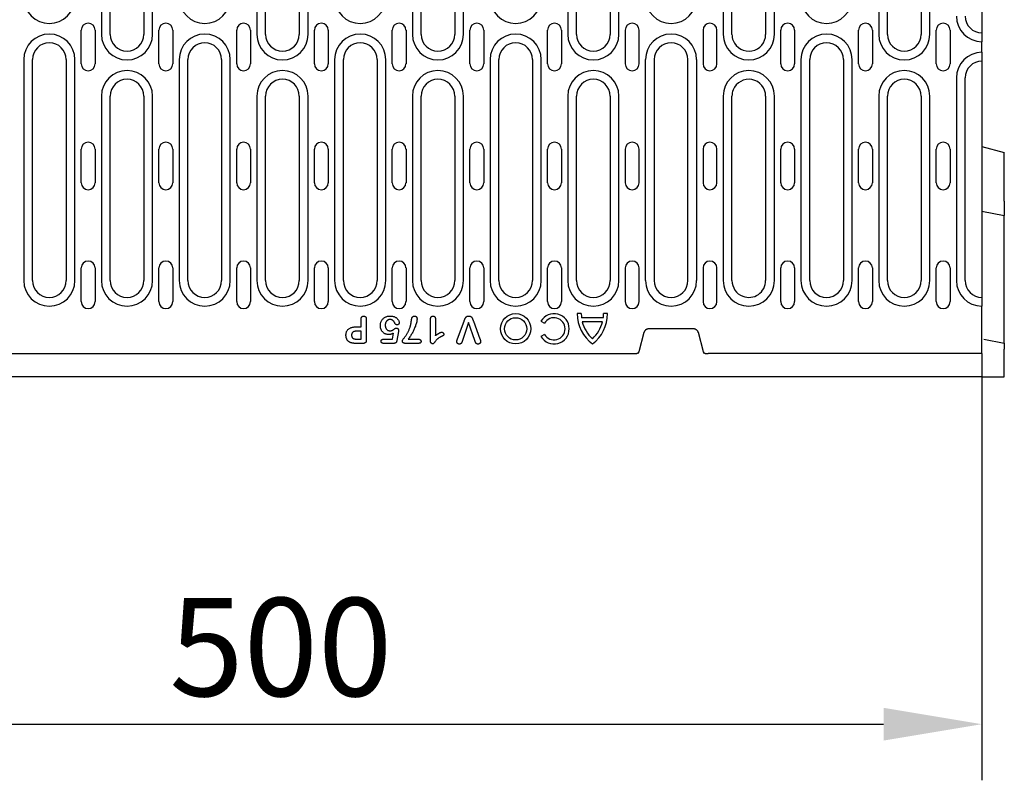
# Model space of a CAD drawing. Extents: x 98176 to 107550, y -1548 to 5135.
# Drawn here: x 99135 to 99486, y 1901 to 2172 of the extents above; entities that cross this region are included whole.
import ezdxf

# ---------------------------------------------------------------- set-up
doc = ezdxf.new("R2010")
doc.units = 0
doc.header["$LTSCALE"] = 2.5
doc.layers.get('DEFPOINTS').update_dxf_attribs({"color": 10, "linetype": 'CONTINUOUS'})
for name, color, linetype in [('BEMASS', 10, 'CONTINUOUS'), ('DUENN-18', 10, 'CONTINUOUS'), ('SICHTBAR', 10, 'CONTINUOUS')]:
    doc.layers.add(name, color=color, linetype=linetype)
doc.styles.add('BEMSTIL', font='isocp3.shx', dxfattribs={"width": 0.8})
doc.dimstyles.new('BEMASS', dxfattribs={"dimtxt": 3.5, "dimasz": 3.5, "dimexe": 2, "dimexo": 0, "dimgap": 1, "dimtad": 1, "dimdec": 0, "dimtxsty": 'BEMSTIL', "dimcen": 3, "dimclrd": 3, "dimclre": 3, "dimclrt": 4, "dimazin": 3, "dimtfac": 0.875, "dimtdec": 0, "dimtmove": 0, "dimatfit": 3, "dimtolj": 1})

# ---------------------------------------------------------------- blocks, each defined once
blk = doc.blocks.new('*D478')
at = {"layer": 'BEMASS', "color": 3}
for p, q in [((99477.94, 2053.2), (99477.94, 1901.11)), ((98978.25, 1921.11), (98978.25, 1941.11)), ((99013.25, 1921.11), (99442.94, 1921.11))]:
    blk.add_line(p, q, dxfattribs=at)
for points in [[(99013.25, 1926.94), (99013.25, 1915.28), (98978.25, 1921.11)], [(99442.94, 1926.94), (99442.94, 1915.28), (99477.94, 1921.11)]]:
    blk.add_solid(points, dxfattribs=at)
at = {"layer": 'DEFPOINTS', "color": 0}
for p in [(99477.94, 2053.2), (98978.25, 1921.11), (99477.94, 1921.11)]:
    blk.add_point(p, dxfattribs=at)
at = {"layer": 'BEMASS', "color": 4, "insert": (99228.1, 1948.61), "char_height": 35, "attachment_point": 5, "style": 'BEMSTIL'}
blk.add_mtext('\\A1;500', dxfattribs=at)

msp = doc.modelspace()

# ---------------------------------------------------------------- linework, layer by layer
at = {"layer": 'DUENN-18', "color": 133}
for p, q in [((99164.18, 2245.7), (99164.18, 2166.95)), ((99167.29, 2166.95), (99167.29, 2245.7)), ((99179.29, 2245.7), (99179.29, 2166.95)), ((99182.4, 2166.95), (99182.4, 2245.7)), ((99219.58, 2245.7), (99219.58, 2166.95)), ((99222.69, 2166.95), (99222.69, 2245.7)), ((99234.69, 2245.7), (99234.69, 2166.95)), ((99237.8, 2166.95), (99237.8, 2245.7)), ((99274.98, 2245.7), (99274.98, 2166.95)), ((99278.09, 2166.95), (99278.09, 2245.7)), ((99290.09, 2245.7), (99290.09, 2166.95)), ((99293.2, 2166.95), (99293.2, 2245.7)), ((99330.38, 2245.7), (99330.38, 2166.95)), ((99333.49, 2166.95), (99333.49, 2245.7)), ((99345.49, 2245.7), (99345.49, 2166.95)), ((99348.6, 2166.95), (99348.6, 2245.7)), ((99385.78, 2245.7), (99385.78, 2166.95)), ((99388.89, 2166.95), (99388.89, 2245.65)), ((99400.89, 2245.7), (99400.89, 2166.95)), ((99404, 2166.95), (99404, 2245.7)), ((99441.18, 2245.7), (99441.18, 2166.95)), ((99444.29, 2166.95), (99444.29, 2245.7)), ((99456.29, 2245.7), (99456.29, 2166.95)), ((99459.4, 2166.95), (99459.4, 2245.7)), ((99156.97, 2156.45), (99156.97, 2168.45)), ((99161.92, 2168.45), (99161.92, 2156.45)), ((99184.67, 2156.45), (99184.67, 2168.45)), ((99189.62, 2168.45), (99189.62, 2156.45)), ((99212.37, 2156.45), (99212.37, 2168.45)), ((99217.32, 2168.45), (99217.32, 2156.45)), ((99240.07, 2156.45), (99240.07, 2168.45)), ((99245.02, 2168.45), (99245.02, 2156.45)), ((99267.77, 2156.45), (99267.77, 2168.45)), ((99272.72, 2168.45), (99272.72, 2156.45)), ((99295.47, 2156.45), (99295.47, 2168.45)), ((99300.42, 2168.45), (99300.42, 2156.45)), ((99323.17, 2156.45), (99323.17, 2168.45)), ((99328.12, 2168.45), (99328.12, 2156.45)), ((99350.87, 2168.45), (99350.87, 2156.45)), ((99355.82, 2156.45), (99355.82, 2168.45)), ((99378.57, 2168.45), (99378.57, 2156.45)), ((99383.52, 2156.45), (99383.52, 2168.45)), ((99406.27, 2156.45), (99406.27, 2168.45)), ((99411.22, 2168.45), (99411.22, 2156.45)), ((99433.97, 2156.45), (99433.97, 2168.45)), ((99438.92, 2168.45), (99438.92, 2156.45)), ((99461.67, 2156.45), (99461.67, 2168.45)), ((99466.62, 2168.45), (99466.62, 2156.45)), ((99136.48, 2157.95), (99136.48, 2079.2)), ((99139.59, 2079.2), (99139.59, 2157.95)), ((99151.59, 2157.95), (99151.59, 2079.2)), ((99154.7, 2079.2), (99154.7, 2157.95)), ((99191.88, 2157.95), (99191.88, 2079.2)), ((99194.99, 2079.2), (99194.99, 2157.95)), ((99206.99, 2157.95), (99206.99, 2079.2)), ((99210.1, 2079.2), (99210.1, 2157.95)), ((99247.28, 2157.95), (99247.28, 2079.2)), ((99250.39, 2079.2), (99250.39, 2157.95)), ((99262.39, 2157.95), (99262.39, 2079.2)), ((99265.5, 2079.2), (99265.5, 2157.95)), ((99302.68, 2157.95), (99302.68, 2079.2)), ((99305.79, 2079.2), (99305.79, 2157.95)), ((99317.79, 2157.95), (99317.79, 2079.2)), ((99320.9, 2079.2), (99320.9, 2157.95)), ((99358.08, 2079.2), (99358.08, 2157.95)), ((99361.19, 2157.95), (99361.19, 2079.2)), ((99373.19, 2079.2), (99373.19, 2157.95)), ((99376.3, 2157.95), (99376.3, 2079.2)), ((99413.48, 2157.95), (99413.48, 2079.2)), ((99416.59, 2079.2), (99416.59, 2157.95)), ((99428.59, 2157.95), (99428.59, 2079.2)), ((99431.7, 2079.2), (99431.7, 2157.95)), ((99468.88, 2151.45), (99468.88, 2079.2)), ((99471.99, 2079.2), (99471.99, 2151.45)), ((99164.18, 2144.95), (99164.18, 2079.2)), ((99167.29, 2079.2), (99167.29, 2144.95)), ((99179.29, 2144.95), (99179.29, 2079.2)), ((99182.4, 2079.2), (99182.4, 2144.95)), ((99219.58, 2144.95), (99219.58, 2079.2)), ((99222.69, 2079.2), (99222.69, 2144.95)), ((99234.69, 2144.95), (99234.69, 2079.2)), ((99237.8, 2079.2), (99237.8, 2144.95)), ((99274.98, 2144.95), (99274.98, 2079.2)), ((99278.09, 2079.2), (99278.09, 2144.95)), ((99290.09, 2144.95), (99290.09, 2079.2)), ((99293.2, 2079.2), (99293.2, 2144.95)), ((99330.38, 2144.95), (99330.38, 2079.2)), ((99333.49, 2079.2), (99333.49, 2144.95)), ((99345.49, 2144.95), (99345.49, 2079.2)), ((99348.6, 2079.2), (99348.6, 2144.95)), ((99385.78, 2144.95), (99385.78, 2079.2)), ((99388.89, 2079.25), (99388.89, 2144.95)), ((99400.89, 2144.95), (99400.89, 2079.2)), ((99404, 2079.2), (99404, 2144.95)), ((99441.18, 2144.95), (99441.18, 2079.2)), ((99444.29, 2079.2), (99444.29, 2144.95)), ((99456.29, 2144.95), (99456.29, 2079.2)), ((99459.4, 2079.2), (99459.4, 2144.95)), ((99156.97, 2114.07), (99156.97, 2126.07)), ((99161.92, 2126.07), (99161.92, 2114.07)), ((99184.67, 2114.07), (99184.67, 2126.07)), ((99189.62, 2126.07), (99189.62, 2114.07)), ((99212.37, 2114.07), (99212.37, 2126.07)), ((99217.32, 2126.07), (99217.32, 2114.07)), ((99240.07, 2114.07), (99240.07, 2126.07)), ((99245.02, 2126.07), (99245.02, 2114.07)), ((99267.77, 2114.07), (99267.77, 2126.07)), ((99272.72, 2126.07), (99272.72, 2114.07)), ((99295.47, 2114.07), (99295.47, 2126.07)), ((99300.42, 2126.07), (99300.42, 2114.07)), ((99323.17, 2114.07), (99323.17, 2126.07)), ((99328.12, 2126.07), (99328.12, 2114.07)), ((99350.87, 2126.07), (99350.87, 2114.07)), ((99355.82, 2114.07), (99355.82, 2126.07)), ((99378.57, 2126.07), (99378.57, 2114.07)), ((99383.52, 2114.07), (99383.52, 2126.07)), ((99406.27, 2114.07), (99406.27, 2126.07)), ((99411.22, 2126.07), (99411.22, 2114.07)), ((99433.97, 2114.07), (99433.97, 2126.07)), ((99438.92, 2126.07), (99438.92, 2114.07)), ((99461.67, 2114.07), (99461.67, 2126.07)), ((99466.62, 2126.07), (99466.62, 2114.07)), ((99156.97, 2071.7), (99156.97, 2083.7)), ((99161.92, 2083.7), (99161.92, 2071.7)), ((99184.67, 2071.7), (99184.67, 2083.7)), ((99189.62, 2083.7), (99189.62, 2071.7)), ((99212.37, 2071.7), (99212.37, 2083.7)), ((99217.32, 2083.7), (99217.32, 2071.7)), ((99240.07, 2071.7), (99240.07, 2083.7)), ((99245.02, 2083.7), (99245.02, 2071.7)), ((99267.77, 2071.7), (99267.77, 2083.7)), ((99272.72, 2083.7), (99272.72, 2071.7)), ((99295.47, 2071.7), (99295.47, 2083.7)), ((99300.42, 2083.7), (99300.42, 2071.7)), ((99323.17, 2071.7), (99323.17, 2083.7)), ((99328.12, 2083.7), (99328.12, 2071.7)), ((99350.87, 2083.7), (99350.87, 2071.7)), ((99355.82, 2071.7), (99355.82, 2083.7)), ((99378.57, 2083.7), (99378.57, 2071.7)), ((99383.52, 2071.7), (99383.52, 2083.7)), ((99406.27, 2071.7), (99406.27, 2083.7)), ((99411.22, 2083.7), (99411.22, 2071.7)), ((99433.97, 2071.7), (99433.97, 2083.7)), ((99438.92, 2083.7), (99438.92, 2071.7)), ((99461.67, 2071.7), (99461.67, 2083.7)), ((99466.62, 2083.7), (99466.62, 2071.7)), ((99335.19, 2067.42), (99333.75, 2067.42)), ((99344.55, 2067.42), (99343.11, 2067.42)), ((99256.69, 2062.7), (99256.69, 2065.39)), ((99258.57, 2065.4), (99258.57, 2058.01)), ((99281.44, 2057.71), (99281.44, 2065.25)), ((99283.19, 2065.51), (99283.19, 2059.57)), ((99291.08, 2058.42), (99293.42, 2064.74)), ((99295.03, 2064.32), (99292.83, 2057.81)), ((99297.23, 2057.85), (99295.03, 2064.32)), ((99296.74, 2064.74), (99299.05, 2058.48)), ((99320.8, 2064.72), (99322.04, 2064)), ((99343.03, 2065.98), (99335.28, 2065.98)), ((99342.76, 2064.54), (99335.54, 2064.54)), ((99254.93, 2062.7), (99256.69, 2062.7)), ((99256.69, 2061.2), (99255.39, 2061.2)), ((99256.69, 2058.32), (99256.69, 2061.2)), ((99267.92, 2058.32), (99268.29, 2060.48)), ((99270, 2061.06), (99269.45, 2057.87)), ((99322.04, 2060.04), (99320.8, 2059.32)), ((99257.36, 2056.82), (99254.91, 2056.82)), ((99255.39, 2058.32), (99256.69, 2058.32)), ((99264.78, 2058.32), (99267.92, 2058.32)), ((99268.29, 2056.82), (99264.82, 2056.82)), ((99276.98, 2056.82), (99272.63, 2056.82)), ((99273.49, 2058.32), (99276.98, 2058.32))]:
    msp.add_line(p, q, dxfattribs=at)
at = {"layer": 'DUENN-18', "color": 133, "flags": 128}
for points in [[(99256.69, 2065.39), (99256.7, 2065.46), (99256.7, 2065.53), (99256.71, 2065.6), (99256.71, 2065.67), (99256.72, 2065.74), (99256.74, 2065.81), (99256.75, 2065.88), (99256.78, 2065.95), (99256.8, 2066.01), (99256.83, 2066.08), (99256.86, 2066.14), (99256.9, 2066.2), (99256.95, 2066.26), (99256.99, 2066.31), (99257.04, 2066.36), (99257.1, 2066.4), (99257.16, 2066.44), (99257.22, 2066.48), (99257.28, 2066.51), (99257.35, 2066.53), (99257.42, 2066.55), (99257.49, 2066.56), (99257.56, 2066.57), (99257.63, 2066.57)], [(99257.63, 2066.57), (99257.7, 2066.57), (99257.77, 2066.56), (99257.84, 2066.55), (99257.91, 2066.53), (99257.97, 2066.51), (99258.04, 2066.48), (99258.1, 2066.45), (99258.16, 2066.41), (99258.22, 2066.37), (99258.27, 2066.32), (99258.32, 2066.26), (99258.36, 2066.21), (99258.4, 2066.15), (99258.43, 2066.09), (99258.46, 2066.02), (99258.49, 2065.96), (99258.51, 2065.89), (99258.53, 2065.82), (99258.54, 2065.75), (99258.55, 2065.68), (99258.56, 2065.61), (99258.56, 2065.54), (99258.57, 2065.47), (99258.57, 2065.4)], [(99263.57, 2063.09), (99263.58, 2063.32), (99263.59, 2063.55), (99263.62, 2063.78), (99263.67, 2064), (99263.73, 2064.22), (99263.8, 2064.44), (99263.89, 2064.66), (99263.99, 2064.86), (99264.1, 2065.06), (99264.23, 2065.25), (99264.38, 2065.43), (99264.53, 2065.6), (99264.7, 2065.76), (99264.88, 2065.9), (99265.07, 2066.03), (99265.26, 2066.15), (99265.47, 2066.25), (99265.68, 2066.34), (99265.9, 2066.41), (99266.12, 2066.47), (99266.35, 2066.52), (99266.57, 2066.55), (99266.8, 2066.56), (99267.03, 2066.57)], [(99267.01, 2065.32), (99266.88, 2065.32), (99266.76, 2065.3), (99266.64, 2065.28), (99266.52, 2065.25), (99266.4, 2065.21), (99266.29, 2065.16), (99266.18, 2065.1), (99266.08, 2065.03), (99265.98, 2064.96), (99265.89, 2064.87), (99265.81, 2064.78), (99265.73, 2064.68), (99265.66, 2064.58), (99265.6, 2064.48), (99265.54, 2064.37), (99265.49, 2064.25), (99265.45, 2064.14), (99265.41, 2064.02), (99265.38, 2063.9), (99265.36, 2063.78), (99265.34, 2063.66), (99265.33, 2063.53), (99265.32, 2063.41), (99265.32, 2063.29)], [(99268.72, 2064.08), (99268.68, 2064.17), (99268.64, 2064.25), (99268.59, 2064.33), (99268.54, 2064.41), (99268.49, 2064.49), (99268.44, 2064.57), (99268.38, 2064.64), (99268.32, 2064.71), (99268.26, 2064.78), (99268.19, 2064.84), (99268.12, 2064.91), (99268.05, 2064.97), (99267.97, 2065.02), (99267.89, 2065.07), (99267.81, 2065.12), (99267.73, 2065.16), (99267.64, 2065.2), (99267.56, 2065.23), (99267.47, 2065.26), (99267.38, 2065.28), (99267.29, 2065.3), (99267.19, 2065.31), (99267.1, 2065.32), (99267.01, 2065.32)], [(99267.03, 2066.57), (99267.22, 2066.57), (99267.4, 2066.56), (99267.59, 2066.54), (99267.78, 2066.52), (99267.96, 2066.49), (99268.14, 2066.45), (99268.32, 2066.4), (99268.5, 2066.35), (99268.67, 2066.28), (99268.84, 2066.19), (99269.01, 2066.1), (99269.16, 2066), (99269.31, 2065.89), (99269.46, 2065.77), (99269.6, 2065.65), (99269.73, 2065.51), (99269.84, 2065.37), (99269.95, 2065.21), (99270.04, 2065.05), (99270.12, 2064.88), (99270.19, 2064.71), (99270.24, 2064.53), (99270.28, 2064.35), (99270.3, 2064.16)], [(99269.54, 2063.45), (99269.5, 2063.45), (99269.45, 2063.45), (99269.4, 2063.46), (99269.36, 2063.46), (99269.31, 2063.48), (99269.27, 2063.49), (99269.23, 2063.51), (99269.19, 2063.53), (99269.14, 2063.55), (99269.11, 2063.57), (99269.07, 2063.6), (99269.03, 2063.63), (99269, 2063.66), (99268.96, 2063.69), (99268.93, 2063.73), (99268.9, 2063.76), (99268.88, 2063.8), (99268.85, 2063.84), (99268.82, 2063.88), (99268.8, 2063.92), (99268.78, 2063.96), (99268.76, 2064), (99268.74, 2064.04), (99268.72, 2064.08)], [(99270.3, 2064.16), (99270.29, 2064.11), (99270.29, 2064.06), (99270.28, 2064.02), (99270.27, 2063.97), (99270.25, 2063.93), (99270.23, 2063.88), (99270.21, 2063.84), (99270.18, 2063.8), (99270.15, 2063.76), (99270.12, 2063.72), (99270.09, 2063.69), (99270.06, 2063.65), (99270.03, 2063.62), (99269.99, 2063.59), (99269.95, 2063.56), (99269.91, 2063.54), (99269.87, 2063.51), (99269.82, 2063.49), (99269.78, 2063.48), (99269.73, 2063.47), (99269.69, 2063.46), (99269.64, 2063.45), (99269.59, 2063.45), (99269.54, 2063.45)], [(99276.65, 2065.45), (99276.63, 2065.13), (99276.58, 2064.8), (99276.52, 2064.48), (99276.44, 2064.16), (99276.35, 2063.84), (99276.26, 2063.53), (99276.15, 2063.21), (99276.04, 2062.9), (99275.92, 2062.6), (99275.8, 2062.29), (99275.67, 2061.99), (99275.54, 2061.69), (99275.4, 2061.39), (99275.25, 2061.1), (99275.1, 2060.8), (99274.94, 2060.51), (99274.78, 2060.23), (99274.61, 2059.94), (99274.44, 2059.66), (99274.26, 2059.39), (99274.07, 2059.12), (99273.88, 2058.85), (99273.69, 2058.58), (99273.49, 2058.32)], [(99274.21, 2062.78), (99274.24, 2062.89), (99274.27, 2062.99), (99274.3, 2063.1), (99274.33, 2063.21), (99274.36, 2063.31), (99274.38, 2063.42), (99274.41, 2063.53), (99274.43, 2063.63), (99274.45, 2063.74), (99274.47, 2063.85), (99274.49, 2063.96), (99274.51, 2064.07), (99274.52, 2064.18), (99274.54, 2064.29), (99274.56, 2064.4), (99274.57, 2064.5), (99274.59, 2064.61), (99274.6, 2064.72), (99274.62, 2064.83), (99274.64, 2064.94), (99274.66, 2065.05), (99274.67, 2065.16), (99274.69, 2065.27), (99274.71, 2065.37)], [(99274.71, 2065.37), (99274.73, 2065.45), (99274.75, 2065.52), (99274.76, 2065.59), (99274.78, 2065.66), (99274.8, 2065.73), (99274.83, 2065.8), (99274.85, 2065.87), (99274.88, 2065.94), (99274.91, 2066.01), (99274.94, 2066.07), (99274.97, 2066.14), (99275.01, 2066.2), (99275.06, 2066.26), (99275.1, 2066.31), (99275.16, 2066.36), (99275.22, 2066.41), (99275.28, 2066.45), (99275.34, 2066.48), (99275.41, 2066.51), (99275.48, 2066.53), (99275.55, 2066.55), (99275.63, 2066.56), (99275.7, 2066.57), (99275.77, 2066.57)], [(99275.77, 2066.57), (99275.84, 2066.57), (99275.91, 2066.56), (99275.97, 2066.55), (99276.04, 2066.53), (99276.1, 2066.51), (99276.16, 2066.49), (99276.22, 2066.45), (99276.28, 2066.42), (99276.33, 2066.37), (99276.38, 2066.33), (99276.42, 2066.28), (99276.46, 2066.22), (99276.5, 2066.17), (99276.53, 2066.11), (99276.56, 2066.05), (99276.58, 2065.98), (99276.6, 2065.92), (99276.61, 2065.85), (99276.63, 2065.79), (99276.64, 2065.72), (99276.64, 2065.66), (99276.65, 2065.59), (99276.65, 2065.52), (99276.65, 2065.45)], [(99281.44, 2065.25), (99281.45, 2065.32), (99281.45, 2065.4), (99281.45, 2065.47), (99281.46, 2065.55), (99281.46, 2065.62), (99281.47, 2065.69), (99281.49, 2065.77), (99281.5, 2065.84), (99281.52, 2065.92), (99281.54, 2065.99), (99281.57, 2066.06), (99281.6, 2066.13), (99281.64, 2066.19), (99281.68, 2066.26), (99281.72, 2066.32), (99281.77, 2066.37), (99281.83, 2066.42), (99281.89, 2066.46), (99281.96, 2066.5), (99282.03, 2066.52), (99282.1, 2066.54), (99282.17, 2066.56), (99282.25, 2066.57), (99282.32, 2066.57)], [(99282.32, 2066.57), (99282.39, 2066.57), (99282.45, 2066.56), (99282.52, 2066.55), (99282.58, 2066.54), (99282.64, 2066.52), (99282.7, 2066.49), (99282.76, 2066.46), (99282.81, 2066.43), (99282.87, 2066.39), (99282.91, 2066.35), (99282.96, 2066.3), (99283, 2066.25), (99283.03, 2066.19), (99283.07, 2066.14), (99283.09, 2066.08), (99283.12, 2066.02), (99283.14, 2065.96), (99283.15, 2065.9), (99283.17, 2065.83), (99283.18, 2065.77), (99283.18, 2065.7), (99283.19, 2065.64), (99283.19, 2065.58), (99283.19, 2065.51)], [(99293.42, 2064.74), (99293.46, 2064.85), (99293.5, 2064.95), (99293.54, 2065.06), (99293.58, 2065.16), (99293.61, 2065.27), (99293.65, 2065.37), (99293.69, 2065.48), (99293.74, 2065.58), (99293.78, 2065.68), (99293.83, 2065.78), (99293.89, 2065.88), (99293.94, 2065.97), (99294.01, 2066.07), (99294.08, 2066.15), (99294.16, 2066.23), (99294.24, 2066.3), (99294.33, 2066.37), (99294.43, 2066.42), (99294.53, 2066.47), (99294.64, 2066.51), (99294.75, 2066.54), (99294.86, 2066.56), (99294.97, 2066.57), (99295.08, 2066.57)], [(99295.08, 2066.57), (99295.19, 2066.57), (99295.3, 2066.56), (99295.41, 2066.54), (99295.52, 2066.51), (99295.63, 2066.48), (99295.73, 2066.43), (99295.82, 2066.37), (99295.91, 2066.3), (99296, 2066.23), (99296.08, 2066.15), (99296.15, 2066.07), (99296.21, 2065.97), (99296.27, 2065.88), (99296.33, 2065.78), (99296.38, 2065.68), (99296.42, 2065.58), (99296.47, 2065.48), (99296.51, 2065.37), (99296.55, 2065.27), (99296.59, 2065.16), (99296.63, 2065.06), (99296.66, 2064.95), (99296.7, 2064.85), (99296.74, 2064.74)], [(99251.32, 2059.71), (99251.32, 2059.93), (99251.34, 2060.16), (99251.37, 2060.38), (99251.42, 2060.6), (99251.48, 2060.81), (99251.55, 2061.02), (99251.65, 2061.22), (99251.76, 2061.41), (99251.89, 2061.59), (99252.04, 2061.76), (99252.2, 2061.91), (99252.37, 2062.05), (99252.56, 2062.17), (99252.76, 2062.28), (99252.96, 2062.37), (99253.17, 2062.45), (99253.38, 2062.51), (99253.6, 2062.57), (99253.82, 2062.61), (99254.04, 2062.64), (99254.26, 2062.67), (99254.48, 2062.68), (99254.71, 2062.69), (99254.93, 2062.7)], [(99255.39, 2061.2), (99255.27, 2061.19), (99255.15, 2061.19), (99255.03, 2061.18), (99254.91, 2061.17), (99254.79, 2061.16), (99254.67, 2061.15), (99254.56, 2061.13), (99254.44, 2061.1), (99254.32, 2061.07), (99254.21, 2061.04), (99254.09, 2061), (99253.98, 2060.94), (99253.88, 2060.88), (99253.78, 2060.82), (99253.69, 2060.74), (99253.61, 2060.65), (99253.53, 2060.55), (99253.47, 2060.45), (99253.42, 2060.34), (99253.38, 2060.23), (99253.35, 2060.11), (99253.33, 2059.99), (99253.32, 2059.87), (99253.32, 2059.75)], [(99266.56, 2059.95), (99266.36, 2059.95), (99266.16, 2059.97), (99265.96, 2060), (99265.77, 2060.05), (99265.57, 2060.11), (99265.39, 2060.18), (99265.2, 2060.27), (99265.03, 2060.37), (99264.86, 2060.48), (99264.7, 2060.6), (99264.54, 2060.73), (99264.4, 2060.88), (99264.27, 2061.03), (99264.15, 2061.19), (99264.04, 2061.36), (99263.94, 2061.54), (99263.85, 2061.72), (99263.78, 2061.9), (99263.71, 2062.1), (99263.66, 2062.29), (99263.62, 2062.49), (99263.59, 2062.69), (99263.57, 2062.89), (99263.57, 2063.09)], [(99265.32, 2063.29), (99265.32, 2063.17), (99265.33, 2063.05), (99265.34, 2062.93), (99265.36, 2062.81), (99265.38, 2062.69), (99265.41, 2062.57), (99265.44, 2062.45), (99265.48, 2062.34), (99265.53, 2062.23), (99265.59, 2062.12), (99265.65, 2062.02), (99265.72, 2061.92), (99265.79, 2061.83), (99265.88, 2061.74), (99265.97, 2061.66), (99266.07, 2061.59), (99266.17, 2061.52), (99266.28, 2061.47), (99266.39, 2061.42), (99266.5, 2061.39), (99266.62, 2061.36), (99266.74, 2061.34), (99266.86, 2061.33), (99266.98, 2061.32)], [(99268.29, 2060.48), (99268.22, 2060.44), (99268.16, 2060.4), (99268.09, 2060.37), (99268.02, 2060.33), (99267.95, 2060.3), (99267.89, 2060.27), (99267.82, 2060.24), (99267.75, 2060.21), (99267.68, 2060.18), (99267.6, 2060.15), (99267.53, 2060.12), (99267.46, 2060.1), (99267.39, 2060.08), (99267.32, 2060.05), (99267.24, 2060.03), (99267.17, 2060.02), (99267.09, 2060), (99267.02, 2059.99), (99266.94, 2059.97), (99266.87, 2059.96), (99266.79, 2059.96), (99266.72, 2059.95), (99266.64, 2059.95), (99266.56, 2059.95)], [(99266.98, 2061.32), (99267.08, 2061.32), (99267.19, 2061.32), (99267.29, 2061.33), (99267.4, 2061.34), (99267.5, 2061.36), (99267.61, 2061.39), (99267.71, 2061.42), (99267.8, 2061.46), (99267.89, 2061.52), (99267.98, 2061.58), (99268.07, 2061.63), (99268.15, 2061.69), (99268.24, 2061.76), (99268.32, 2061.82), (99268.41, 2061.88), (99268.49, 2061.94), (99268.58, 2062), (99268.66, 2062.06), (99268.75, 2062.12), (99268.85, 2062.17), (99268.94, 2062.22), (99269.04, 2062.25), (99269.14, 2062.28), (99269.25, 2062.29)], [(99269.25, 2062.29), (99269.3, 2062.29), (99269.35, 2062.28), (99269.4, 2062.27), (99269.45, 2062.26), (99269.5, 2062.25), (99269.55, 2062.23), (99269.6, 2062.21), (99269.64, 2062.19), (99269.69, 2062.16), (99269.73, 2062.13), (99269.77, 2062.1), (99269.81, 2062.06), (99269.85, 2062.03), (99269.88, 2061.99), (99269.92, 2061.95), (99269.95, 2061.91), (99269.98, 2061.86), (99270, 2061.82), (99270.02, 2061.77), (99270.04, 2061.72), (99270.05, 2061.67), (99270.06, 2061.62), (99270.07, 2061.57), (99270.07, 2061.52)], [(99270.07, 2061.52), (99270.07, 2061.5), (99270.07, 2061.48), (99270.06, 2061.46), (99270.06, 2061.44), (99270.06, 2061.42), (99270.06, 2061.4), (99270.05, 2061.38), (99270.05, 2061.36), (99270.05, 2061.35), (99270.04, 2061.33), (99270.04, 2061.31), (99270.04, 2061.29), (99270.03, 2061.27), (99270.03, 2061.25), (99270.03, 2061.23), (99270.02, 2061.21), (99270.02, 2061.19), (99270.02, 2061.18), (99270.01, 2061.16), (99270.01, 2061.14), (99270.01, 2061.12), (99270, 2061.1), (99270, 2061.08), (99270, 2061.06)], [(99271.44, 2057.67), (99271.49, 2057.91), (99271.6, 2058.13), (99271.73, 2058.34), (99271.87, 2058.54), (99272.01, 2058.73), (99272.16, 2058.93), (99272.3, 2059.12), (99272.45, 2059.32), (99272.6, 2059.51), (99272.74, 2059.71), (99272.88, 2059.91), (99273.01, 2060.12), (99273.14, 2060.33), (99273.26, 2060.54), (99273.38, 2060.75), (99273.49, 2060.97), (99273.6, 2061.19), (99273.7, 2061.41), (99273.8, 2061.63), (99273.89, 2061.86), (99273.98, 2062.09), (99274.06, 2062.32), (99274.14, 2062.55), (99274.21, 2062.78)], [(99283.19, 2059.57), (99283.28, 2059.63), (99283.37, 2059.7), (99283.46, 2059.76), (99283.54, 2059.83), (99283.63, 2059.89), (99283.72, 2059.95), (99283.81, 2060.01), (99283.9, 2060.07), (99283.99, 2060.13), (99284.08, 2060.19), (99284.17, 2060.25), (99284.26, 2060.31), (99284.36, 2060.37), (99284.45, 2060.42), (99284.54, 2060.48), (99284.64, 2060.53), (99284.73, 2060.58), (99284.83, 2060.63), (99284.93, 2060.68), (99285.03, 2060.72), (99285.13, 2060.76), (99285.23, 2060.79), (99285.34, 2060.81), (99285.45, 2060.82)], [(99286.15, 2060.09), (99286.15, 2060.03), (99286.15, 2059.97), (99286.14, 2059.91), (99286.12, 2059.85), (99286.1, 2059.8), (99286.08, 2059.74), (99286.05, 2059.69), (99286.01, 2059.65), (99285.97, 2059.61), (99285.92, 2059.57), (99285.87, 2059.54), (99285.82, 2059.51), (99285.77, 2059.48), (99285.72, 2059.45), (99285.67, 2059.42), (99285.62, 2059.39), (99285.57, 2059.36), (99285.51, 2059.33), (99285.46, 2059.31), (99285.41, 2059.28), (99285.36, 2059.25), (99285.3, 2059.23), (99285.25, 2059.2), (99285.2, 2059.18)], [(99285.45, 2060.82), (99285.49, 2060.82), (99285.54, 2060.81), (99285.59, 2060.81), (99285.63, 2060.79), (99285.68, 2060.78), (99285.72, 2060.76), (99285.76, 2060.74), (99285.8, 2060.71), (99285.84, 2060.69), (99285.88, 2060.66), (99285.91, 2060.63), (99285.95, 2060.59), (99285.98, 2060.56), (99286.01, 2060.52), (99286.03, 2060.48), (99286.06, 2060.44), (99286.08, 2060.4), (99286.1, 2060.36), (99286.12, 2060.32), (99286.13, 2060.27), (99286.14, 2060.23), (99286.15, 2060.18), (99286.15, 2060.13), (99286.15, 2060.09)], [(99253.24, 2057), (99253.1, 2057.04), (99252.95, 2057.09), (99252.82, 2057.15), (99252.68, 2057.21), (99252.55, 2057.29), (99252.42, 2057.37), (99252.3, 2057.46), (99252.19, 2057.55), (99252.08, 2057.66), (99251.98, 2057.77), (99251.88, 2057.88), (99251.79, 2058), (99251.71, 2058.13), (99251.64, 2058.26), (99251.58, 2058.4), (99251.52, 2058.53), (99251.47, 2058.68), (99251.43, 2058.82), (99251.39, 2058.97), (99251.37, 2059.11), (99251.34, 2059.26), (99251.33, 2059.41), (99251.32, 2059.56), (99251.32, 2059.71)], [(99254.91, 2056.82), (99254.84, 2056.82), (99254.77, 2056.82), (99254.7, 2056.82), (99254.63, 2056.82), (99254.56, 2056.82), (99254.49, 2056.83), (99254.42, 2056.83), (99254.35, 2056.83), (99254.28, 2056.84), (99254.21, 2056.84), (99254.14, 2056.85), (99254.07, 2056.85), (99254, 2056.86), (99253.93, 2056.87), (99253.86, 2056.87), (99253.79, 2056.88), (99253.72, 2056.89), (99253.65, 2056.9), (99253.58, 2056.92), (99253.51, 2056.93), (99253.44, 2056.94), (99253.37, 2056.96), (99253.31, 2056.98), (99253.24, 2057)], [(99253.32, 2059.75), (99253.32, 2059.71), (99253.32, 2059.66), (99253.33, 2059.61), (99253.33, 2059.57), (99253.33, 2059.52), (99253.34, 2059.48), (99253.35, 2059.43), (99253.35, 2059.39), (99253.36, 2059.34), (99253.38, 2059.3), (99253.39, 2059.25), (99253.4, 2059.21), (99253.42, 2059.16), (99253.44, 2059.12), (99253.45, 2059.08), (99253.47, 2059.04), (99253.5, 2059), (99253.52, 2058.96), (99253.54, 2058.92), (99253.57, 2058.88), (99253.6, 2058.84), (99253.63, 2058.81), (99253.66, 2058.77), (99253.69, 2058.74)], [(99253.69, 2058.74), (99253.74, 2058.69), (99253.8, 2058.64), (99253.87, 2058.6), (99253.93, 2058.56), (99254, 2058.53), (99254.07, 2058.5), (99254.14, 2058.48), (99254.21, 2058.46), (99254.28, 2058.43), (99254.35, 2058.42), (99254.43, 2058.4), (99254.5, 2058.39), (99254.57, 2058.37), (99254.65, 2058.36), (99254.72, 2058.35), (99254.8, 2058.35), (99254.87, 2058.34), (99254.95, 2058.33), (99255.02, 2058.33), (99255.1, 2058.33), (99255.17, 2058.32), (99255.25, 2058.32), (99255.32, 2058.32), (99255.39, 2058.32)], [(99258.57, 2058.01), (99258.57, 2057.93), (99258.56, 2057.85), (99258.56, 2057.76), (99258.55, 2057.68), (99258.53, 2057.6), (99258.51, 2057.52), (99258.49, 2057.44), (99258.46, 2057.37), (99258.43, 2057.29), (99258.39, 2057.22), (99258.34, 2057.16), (99258.28, 2057.1), (99258.22, 2057.04), (99258.15, 2057), (99258.08, 2056.96), (99258, 2056.92), (99257.93, 2056.9), (99257.85, 2056.87), (99257.77, 2056.86), (99257.69, 2056.84), (99257.61, 2056.83), (99257.52, 2056.83), (99257.44, 2056.82), (99257.36, 2056.82)], [(99263.83, 2057.58), (99263.83, 2057.64), (99263.84, 2057.69), (99263.85, 2057.75), (99263.86, 2057.8), (99263.88, 2057.86), (99263.91, 2057.91), (99263.93, 2057.96), (99263.97, 2058.01), (99264, 2058.05), (99264.04, 2058.09), (99264.08, 2058.13), (99264.13, 2058.16), (99264.18, 2058.19), (99264.23, 2058.22), (99264.28, 2058.24), (99264.34, 2058.26), (99264.39, 2058.27), (99264.44, 2058.29), (99264.5, 2058.3), (99264.56, 2058.31), (99264.61, 2058.31), (99264.67, 2058.32), (99264.73, 2058.32), (99264.78, 2058.32)], [(99264.82, 2056.82), (99264.76, 2056.82), (99264.7, 2056.82), (99264.64, 2056.83), (99264.59, 2056.83), (99264.53, 2056.84), (99264.47, 2056.85), (99264.41, 2056.86), (99264.35, 2056.88), (99264.3, 2056.9), (99264.24, 2056.92), (99264.19, 2056.94), (99264.13, 2056.97), (99264.09, 2057), (99264.04, 2057.04), (99264, 2057.08), (99263.96, 2057.13), (99263.93, 2057.18), (99263.9, 2057.23), (99263.88, 2057.29), (99263.86, 2057.34), (99263.85, 2057.4), (99263.84, 2057.46), (99263.83, 2057.52), (99263.83, 2057.58)], [(99269.45, 2057.87), (99269.43, 2057.8), (99269.42, 2057.72), (99269.4, 2057.65), (99269.38, 2057.58), (99269.36, 2057.51), (99269.33, 2057.44), (99269.31, 2057.38), (99269.27, 2057.31), (99269.24, 2057.25), (99269.2, 2057.18), (99269.15, 2057.13), (99269.1, 2057.07), (99269.05, 2057.02), (99268.99, 2056.98), (99268.93, 2056.94), (99268.86, 2056.91), (99268.79, 2056.89), (99268.72, 2056.87), (99268.65, 2056.85), (99268.58, 2056.84), (99268.5, 2056.83), (99268.43, 2056.83), (99268.36, 2056.82), (99268.29, 2056.82)], [(99272.63, 2056.82), (99272.56, 2056.82), (99272.49, 2056.82), (99272.42, 2056.83), (99272.35, 2056.83), (99272.28, 2056.84), (99272.21, 2056.85), (99272.14, 2056.86), (99272.07, 2056.87), (99272.01, 2056.89), (99271.94, 2056.91), (99271.87, 2056.94), (99271.81, 2056.97), (99271.75, 2057), (99271.69, 2057.04), (99271.64, 2057.09), (99271.59, 2057.14), (99271.56, 2057.2), (99271.52, 2057.26), (99271.5, 2057.33), (99271.48, 2057.39), (99271.46, 2057.46), (99271.45, 2057.53), (99271.45, 2057.6), (99271.44, 2057.67)], [(99276.98, 2058.32), (99277.04, 2058.32), (99277.11, 2058.32), (99277.17, 2058.31), (99277.24, 2058.31), (99277.3, 2058.3), (99277.36, 2058.29), (99277.43, 2058.28), (99277.49, 2058.26), (99277.55, 2058.24), (99277.61, 2058.22), (99277.67, 2058.2), (99277.73, 2058.17), (99277.79, 2058.14), (99277.84, 2058.1), (99277.88, 2058.05), (99277.93, 2058), (99277.96, 2057.95), (99277.99, 2057.89), (99278.02, 2057.83), (99278.04, 2057.77), (99278.05, 2057.71), (99278.06, 2057.64), (99278.07, 2057.58), (99278.07, 2057.52)], [(99278.07, 2057.52), (99278.07, 2057.45), (99278.06, 2057.39), (99278.05, 2057.33), (99278.04, 2057.27), (99278.02, 2057.21), (99278, 2057.15), (99277.96, 2057.1), (99277.93, 2057.05), (99277.88, 2057.01), (99277.83, 2056.97), (99277.77, 2056.94), (99277.71, 2056.92), (99277.66, 2056.9), (99277.6, 2056.88), (99277.54, 2056.87), (99277.47, 2056.86), (99277.41, 2056.85), (99277.35, 2056.84), (99277.29, 2056.83), (99277.23, 2056.83), (99277.17, 2056.82), (99277.1, 2056.82), (99277.04, 2056.82), (99276.98, 2056.82)], [(99282.2, 2056.7), (99282.14, 2056.7), (99282.08, 2056.71), (99282.02, 2056.72), (99281.96, 2056.73), (99281.91, 2056.75), (99281.86, 2056.78), (99281.81, 2056.81), (99281.76, 2056.85), (99281.72, 2056.89), (99281.68, 2056.93), (99281.64, 2056.98), (99281.61, 2057.03), (99281.58, 2057.08), (99281.55, 2057.13), (99281.53, 2057.19), (99281.51, 2057.24), (99281.49, 2057.3), (99281.48, 2057.36), (99281.47, 2057.41), (99281.46, 2057.47), (99281.45, 2057.53), (99281.45, 2057.59), (99281.45, 2057.65), (99281.44, 2057.71)], [(99285.2, 2059.18), (99285.05, 2059.1), (99284.9, 2059.03), (99284.75, 2058.95), (99284.61, 2058.87), (99284.47, 2058.78), (99284.33, 2058.69), (99284.19, 2058.59), (99284.06, 2058.49), (99283.93, 2058.39), (99283.8, 2058.28), (99283.68, 2058.16), (99283.57, 2058.04), (99283.45, 2057.92), (99283.34, 2057.79), (99283.24, 2057.66), (99283.14, 2057.53), (99283.04, 2057.4), (99282.95, 2057.26), (99282.85, 2057.12), (99282.75, 2056.99), (99282.65, 2056.86), (99282.52, 2056.75), (99282.36, 2056.71), (99282.2, 2056.7)], [(99290.82, 2057.45), (99290.82, 2057.49), (99290.82, 2057.53), (99290.83, 2057.57), (99290.83, 2057.62), (99290.84, 2057.66), (99290.84, 2057.7), (99290.85, 2057.74), (99290.86, 2057.78), (99290.87, 2057.82), (99290.88, 2057.86), (99290.9, 2057.9), (99290.91, 2057.94), (99290.92, 2057.99), (99290.93, 2058.03), (99290.95, 2058.07), (99290.96, 2058.11), (99290.98, 2058.14), (99290.99, 2058.18), (99291.01, 2058.22), (99291.02, 2058.26), (99291.04, 2058.3), (99291.05, 2058.34), (99291.06, 2058.38), (99291.08, 2058.42)], [(99291.74, 2056.57), (99291.69, 2056.57), (99291.63, 2056.58), (99291.57, 2056.59), (99291.51, 2056.6), (99291.46, 2056.62), (99291.4, 2056.63), (99291.35, 2056.66), (99291.29, 2056.69), (99291.24, 2056.72), (99291.2, 2056.75), (99291.15, 2056.78), (99291.11, 2056.82), (99291.06, 2056.86), (99291.02, 2056.91), (99290.99, 2056.95), (99290.96, 2057), (99290.93, 2057.05), (99290.9, 2057.11), (99290.88, 2057.16), (99290.86, 2057.22), (99290.84, 2057.27), (99290.83, 2057.33), (99290.82, 2057.39), (99290.82, 2057.45)], [(99292.83, 2057.81), (99292.81, 2057.74), (99292.78, 2057.66), (99292.76, 2057.59), (99292.73, 2057.52), (99292.71, 2057.45), (99292.68, 2057.38), (99292.66, 2057.31), (99292.63, 2057.24), (99292.6, 2057.17), (99292.57, 2057.1), (99292.54, 2057.03), (99292.5, 2056.97), (99292.46, 2056.91), (99292.41, 2056.85), (99292.36, 2056.8), (99292.3, 2056.75), (99292.24, 2056.7), (99292.18, 2056.66), (99292.11, 2056.63), (99292.04, 2056.61), (99291.97, 2056.59), (99291.89, 2056.58), (99291.82, 2056.57), (99291.74, 2056.57)], [(99298.37, 2056.57), (99298.29, 2056.57), (99298.21, 2056.58), (99298.13, 2056.59), (99298.06, 2056.61), (99297.98, 2056.63), (99297.91, 2056.66), (99297.84, 2056.7), (99297.78, 2056.74), (99297.72, 2056.8), (99297.67, 2056.86), (99297.63, 2056.92), (99297.59, 2056.99), (99297.55, 2057.06), (99297.51, 2057.13), (99297.48, 2057.2), (99297.45, 2057.27), (99297.42, 2057.34), (99297.39, 2057.41), (99297.36, 2057.49), (99297.33, 2057.56), (99297.31, 2057.63), (99297.28, 2057.71), (99297.25, 2057.78), (99297.23, 2057.85)], [(99299.32, 2057.46), (99299.31, 2057.4), (99299.31, 2057.34), (99299.3, 2057.28), (99299.28, 2057.22), (99299.26, 2057.17), (99299.24, 2057.11), (99299.21, 2057.06), (99299.18, 2057.01), (99299.14, 2056.96), (99299.11, 2056.91), (99299.07, 2056.87), (99299.02, 2056.82), (99298.98, 2056.78), (99298.93, 2056.75), (99298.88, 2056.71), (99298.83, 2056.68), (99298.78, 2056.65), (99298.72, 2056.63), (99298.66, 2056.61), (99298.6, 2056.6), (99298.55, 2056.58), (99298.49, 2056.58), (99298.43, 2056.57), (99298.37, 2056.57)], [(99299.05, 2058.48), (99299.06, 2058.43), (99299.08, 2058.39), (99299.09, 2058.35), (99299.11, 2058.31), (99299.12, 2058.27), (99299.14, 2058.23), (99299.15, 2058.19), (99299.17, 2058.15), (99299.18, 2058.1), (99299.2, 2058.06), (99299.21, 2058.02), (99299.23, 2057.98), (99299.24, 2057.94), (99299.25, 2057.89), (99299.26, 2057.85), (99299.27, 2057.81), (99299.28, 2057.77), (99299.29, 2057.72), (99299.3, 2057.68), (99299.31, 2057.64), (99299.31, 2057.59), (99299.31, 2057.55), (99299.32, 2057.5), (99299.32, 2057.46)]]:
    msp.add_lwpolyline(points, dxfattribs=at)
at = {"layer": 'DUENN-18', "color": 133}
for radius in [5.4, 3.96]:
    msp.add_circle((99311.79, 2062.02), radius, dxfattribs=at)
for centre, radius, start, end in [((99145.59, 2179.95), 9.11, 180, 0), ((99200.99, 2179.95), 9.11, 180, 0), ((99256.39, 2179.95), 9.11, 180, 0), ((99311.79, 2179.95), 9.11, 180, 0), ((99367.19, 2179.95), 9.11, 180, 0), ((99422.59, 2179.95), 9.11, 180, 0), ((99477.99, 2173.45), 9.11, 180, 269.6855), ((99477.99, 2173.45), 6, 180, 269.5225), ((99159.44, 2168.45), 2.47, 0, 180), ((99187.14, 2168.45), 2.47, 0, 180), ((99214.84, 2168.45), 2.47, 0, 180), ((99242.54, 2168.45), 2.47, 0, 180), ((99270.24, 2168.45), 2.47, 0, 180), ((99297.94, 2168.45), 2.47, 0, 180), ((99325.64, 2168.45), 2.47, 0, 180), ((99353.34, 2168.45), 2.47, 0, 180), ((99381.04, 2168.45), 2.47, 0, 180), ((99408.74, 2168.45), 2.47, 0, 180), ((99436.44, 2168.45), 2.47, 0, 180), ((99464.14, 2168.45), 2.47, 0, 180), ((99145.59, 2157.95), 9.11, 0, 180), ((99173.29, 2166.95), 9.11, 180, 0), ((99173.29, 2166.95), 6, 180, 0), ((99200.99, 2157.95), 9.11, 0, 180), ((99228.69, 2166.95), 9.11, 180, 0), ((99228.69, 2166.95), 6, 180, 0), ((99256.39, 2157.95), 9.11, 0, 180), ((99284.09, 2166.95), 9.11, 180, 0), ((99284.09, 2166.95), 6, 180, 0), ((99311.79, 2157.95), 9.11, 0, 180), ((99339.49, 2166.95), 9.11, 180, 0), ((99339.49, 2166.95), 6, 180, 0), ((99367.19, 2157.95), 9.11, 0, 180), ((99394.89, 2166.95), 9.11, 180, 0), ((99394.89, 2166.95), 6, 180, 201.6546), ((99394.89, 2166.95), 6, 201.6546, 0), ((99422.59, 2157.95), 9.11, 0, 180), ((99450.29, 2166.95), 9.11, 180, 0), ((99450.29, 2166.95), 6, 180, 0), ((99145.59, 2157.95), 6, 0, 180), ((99200.99, 2157.95), 6, 0, 180), ((99256.39, 2157.95), 6, 0, 180), ((99311.79, 2157.95), 6, 0, 180), ((99367.19, 2157.95), 6, 0, 180), ((99422.59, 2157.95), 6, 0, 180), ((99477.99, 2151.45), 9.11, 90.3145, 180), ((99159.44, 2156.45), 2.47, 180, 0), ((99187.14, 2156.45), 2.47, 180, 0), ((99214.84, 2156.45), 2.47, 180, 0), ((99242.54, 2156.45), 2.47, 180, 0), ((99270.24, 2156.45), 2.47, 180, 0), ((99297.94, 2156.45), 2.47, 180, 0), ((99325.64, 2156.45), 2.47, 180, 0), ((99353.34, 2156.45), 2.47, 180, 0), ((99381.04, 2156.45), 2.47, 180, 0), ((99408.74, 2156.45), 2.47, 180, 0), ((99436.44, 2156.45), 2.47, 180, 0), ((99464.14, 2156.45), 2.47, 180, 0), ((99477.99, 2151.45), 6, 90.4775, 180), ((99173.29, 2144.95), 9.11, 0, 180), ((99228.69, 2144.95), 9.11, 0, 180), ((99284.09, 2144.95), 9.11, 0, 180), ((99339.49, 2144.95), 9.11, 0, 180), ((99394.89, 2144.95), 9.11, 0, 180), ((99450.29, 2144.95), 9.11, 0, 180), ((99173.29, 2144.95), 6, 0, 180), ((99228.69, 2144.95), 6, 0, 180), ((99284.09, 2144.95), 6, 0, 180), ((99339.49, 2144.95), 6, 0, 180), ((99394.89, 2144.95), 6, 0, 158.3454), ((99450.29, 2144.95), 6, 0, 180), ((99394.89, 2144.95), 6, 158.3454, 180), ((99159.44, 2126.07), 2.47, 0, 180), ((99187.14, 2126.07), 2.47, 0, 180), ((99214.84, 2126.07), 2.47, 0, 180), ((99242.54, 2126.07), 2.47, 0, 180), ((99270.24, 2126.07), 2.47, 0, 180), ((99297.94, 2126.07), 2.47, 0, 180), ((99325.64, 2126.07), 2.47, 0, 180), ((99353.34, 2126.07), 2.47, 0, 180), ((99381.04, 2126.07), 2.47, 0, 180), ((99408.74, 2126.07), 2.47, 0, 180), ((99436.44, 2126.07), 2.47, 0, 180), ((99464.14, 2126.07), 2.47, 0, 180), ((99159.44, 2114.07), 2.47, 180, 0), ((99187.14, 2114.07), 2.47, 180, 0), ((99214.84, 2114.07), 2.47, 180, 0), ((99242.54, 2114.07), 2.47, 180, 0), ((99270.24, 2114.07), 2.47, 180, 0), ((99297.94, 2114.07), 2.47, 180, 0), ((99325.64, 2114.07), 2.47, 180, 0), ((99353.34, 2114.07), 2.47, 180, 0), ((99381.04, 2114.07), 2.47, 180, 0), ((99408.74, 2114.07), 2.47, 180, 0), ((99436.44, 2114.07), 2.47, 180, 0), ((99464.14, 2114.07), 2.47, 180, 0), ((99159.44, 2083.7), 2.47, 0, 180), ((99187.14, 2083.7), 2.47, 0, 180), ((99214.84, 2083.7), 2.47, 0, 180), ((99242.54, 2083.7), 2.47, 0, 180), ((99270.24, 2083.7), 2.47, 0, 180), ((99297.94, 2083.7), 2.47, 0, 180), ((99325.64, 2083.7), 2.47, 0, 180), ((99353.34, 2083.7), 2.47, 0, 180), ((99381.04, 2083.7), 2.47, 0, 180), ((99408.74, 2083.7), 2.47, 0, 180), ((99436.44, 2083.7), 2.47, 0, 180), ((99464.14, 2083.7), 2.47, 0, 180), ((99145.59, 2079.2), 9.11, 180, 0), ((99145.59, 2079.2), 6, 180, 0), ((99173.29, 2079.2), 9.11, 180, 0), ((99173.29, 2079.2), 6, 180, 0), ((99200.99, 2079.2), 9.11, 180, 0), ((99200.99, 2079.2), 6, 180, 0), ((99228.69, 2079.2), 9.11, 180, 0), ((99228.69, 2079.2), 6, 180, 0), ((99256.39, 2079.2), 9.11, 180, 0), ((99256.39, 2079.2), 6, 180, 0), ((99284.09, 2079.2), 9.11, 180, 0), ((99284.09, 2079.2), 6, 180, 0), ((99311.79, 2079.2), 9.11, 180, 0), ((99311.79, 2079.2), 6, 180, 0), ((99339.49, 2079.2), 9.11, 180, 0), ((99339.49, 2079.2), 6, 180, 0), ((99367.19, 2079.2), 9.11, 180, 0), ((99367.19, 2079.2), 6, 180, 0), ((99394.89, 2079.2), 9.11, 180, 0), ((99394.89, 2079.2), 6, 180, 248.8857), ((99394.89, 2079.2), 6, 248.8857, 0), ((99422.59, 2079.2), 9.11, 180, 0), ((99422.59, 2079.2), 6, 180, 0), ((99450.29, 2079.2), 9.11, 180, 0), ((99450.29, 2079.2), 6, 180, 0), ((99477.99, 2079.2), 9.11, 180, 269.6855), ((99477.99, 2079.2), 6, 180, 269.5225), ((99159.44, 2071.7), 2.47, 180, 0), ((99187.14, 2071.7), 2.47, 180, 0), ((99214.84, 2071.7), 2.47, 180, 0), ((99242.54, 2071.7), 2.47, 180, 0), ((99270.24, 2071.7), 2.47, 180, 0), ((99297.94, 2071.7), 2.47, 180, 0), ((99325.64, 2071.7), 2.47, 180, 0), ((99353.34, 2071.7), 2.47, 180, 0), ((99381.04, 2071.7), 2.47, 180, 0), ((99408.74, 2071.7), 2.47, 180, 0), ((99436.44, 2071.7), 2.47, 180, 0), ((99464.14, 2071.7), 2.47, 180, 0), ((99325.47, 2062.02), 5.4, 210, 150), ((99347.25, 2067.42), 13.5, 180, 233.1301), ((99347.25, 2067.42), 12.06, 180, 186.8576), ((99331.05, 2067.42), 13.5, 306.8699, 0), ((99331.05, 2067.42), 12.06, 353.1424, 0), ((99325.47, 2062.02), 3.96, 210, 150), ((99347.25, 2067.42), 12.06, 193.8161, 227.8061), ((99331.05, 2067.42), 12.06, 312.1939, 346.1839)]:
    msp.add_arc(centre, radius, start, end, dxfattribs=at)
at = {"layer": 'SICHTBAR', "color": 133}
for p, q in [((99477.94, 2251.69), (99477.94, 2167.45)), ((99477.94, 2167.45), (99477.94, 2167.33)), ((99477.94, 2167.33), (99477.94, 2164.34)), ((99477.94, 2160.55), (99477.94, 2164.34)), ((99477.94, 2160.55), (99477.94, 2157.56)), ((99477.94, 2157.56), (99477.94, 2157.44)), ((99477.94, 2157.56), (99477.94, 2073.2)), ((99477.94, 2126.95), (99485.94, 2124.8)), ((99485.94, 2121.95), (99485.94, 2124.8)), ((99485.94, 2107.45), (99485.94, 2121.95)), ((99485.94, 2107.45), (99485.94, 2102.39)), ((99477.94, 2103.91), (99485.94, 2102.39)), ((99485.94, 2056.89), (99485.94, 2102.39)), ((99477.94, 2073.2), (99477.94, 2073.08)), ((99477.94, 2073.08), (99477.94, 2070.09)), ((99477.94, 2053.2), (99477.94, 2070.09)), ((99357.48, 2060.65), (99355.71, 2053.78)), ((99375.19, 2061.97), (99359.19, 2061.97)), ((99378.68, 2053.78), (99376.91, 2060.65)), ((99478.69, 2058.27), (99485.94, 2056.89)), ((99485.94, 2056.89), (99485.94, 2054.8)), ((99103.39, 2053.2), (99353.99, 2053.2)), ((99353.99, 2053.2), (99355.03, 2053.2)), ((99355.25, 2053.2), (99355.03, 2053.2)), ((99355.71, 2053.78), (99355.25, 2053.2)), ((99379.14, 2053.2), (99378.68, 2053.78)), ((99379.36, 2053.2), (99379.14, 2053.2)), ((99379.36, 2053.2), (99380.39, 2053.2)), ((99477.94, 2053.2), (99380.39, 2053.2)), ((99485.94, 2051.95), (99485.94, 2054.8)), ((99485.94, 2044.95), (99485.94, 2051.95)), ((99477.94, 2044.95), (98477.94, 2044.95)), ((99477.94, 2044.95), (99485.94, 2044.95))]:
    msp.add_line(p, q, dxfattribs=at)
at = {"layer": 'SICHTBAR', "color": 133, "flags": 128}
for points in [[(99359.19, 2061.97), (99359.1, 2061.97), (99359, 2061.96), (99358.9, 2061.95), (99358.81, 2061.93), (99358.72, 2061.9), (99358.62, 2061.88), (99358.53, 2061.84), (99358.44, 2061.8), (99358.36, 2061.76), (99358.27, 2061.71), (99358.19, 2061.66), (99358.11, 2061.6), (99358.04, 2061.54), (99357.97, 2061.48), (99357.9, 2061.41), (99357.84, 2061.34), (99357.78, 2061.26), (99357.72, 2061.18), (99357.67, 2061.1), (99357.62, 2061.01), (99357.58, 2060.93), (99357.54, 2060.84), (99357.51, 2060.75), (99357.48, 2060.65)], [(99376.91, 2060.65), (99376.88, 2060.75), (99376.85, 2060.84), (99376.81, 2060.93), (99376.77, 2061.01), (99376.72, 2061.1), (99376.67, 2061.18), (99376.61, 2061.26), (99376.55, 2061.33), (99376.49, 2061.41), (99376.42, 2061.48), (99376.35, 2061.54), (99376.27, 2061.6), (99376.2, 2061.66), (99376.11, 2061.71), (99376.03, 2061.76), (99375.94, 2061.8), (99375.86, 2061.84), (99375.76, 2061.87), (99375.67, 2061.9), (99375.58, 2061.93), (99375.48, 2061.95), (99375.39, 2061.96), (99375.29, 2061.97), (99375.19, 2061.97)]]:
    msp.add_lwpolyline(points, dxfattribs=at)

# ---------------------------------------------------------------- dimensions: what is measured, and where the dimension line sits
at = {"layer": 'BEMASS'}
dim = msp.add_linear_dim(base=(99477.94, 1921.11), p1=(98978.25, 1921.11), p2=(99477.94, 2053.2), dimstyle='BEMASS', override={"dimscale": 10, "dimexe": 2, "dimgap": 1, "dimdec": 0, "dimclrt": 4, "dimtdec": 0, "dimtmove": 0, "dimatfit": 0}, dxfattribs=at)
dim.commit()
dim.dimension.update_dxf_attribs({"geometry": '*D478', "text_midpoint": (99228.1, 1948.61)})

doc.saveas('drawing.dxf')
